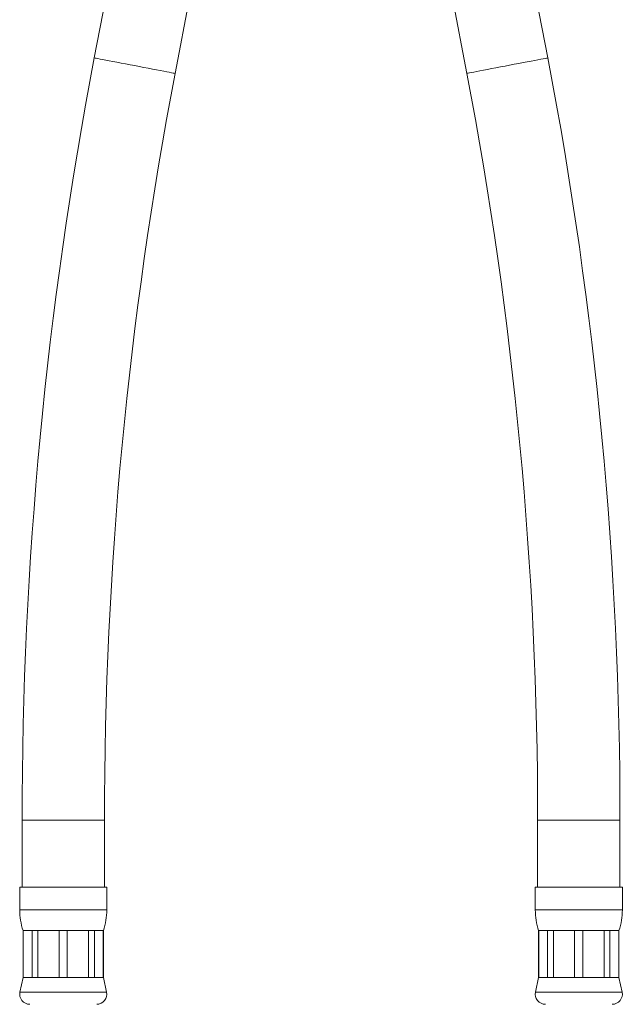
# Model space of a CAD drawing. Units: millimetres. Extents: x -508 to 780, y -946 to 1236.
# Drawn here: x -505 to -415, y -636 to -489 of the extents above; entities that cross this region are included whole.
import ezdxf

# ---------------------------------------------------------------- set-up
doc = ezdxf.new("R2010")
doc.units = ezdxf.units.MM

msp = doc.modelspace()

# ---------------------------------------------------------------- linework, layer by layer
at = {"color": 7, "linetype": 'Continuous', "lineweight": 0}
for p, q in [((-485.01, -449.18), (-493.66, -494.45)), ((-425.93, -494.45), (-434.58, -449.18)), ((-481.58, -496.76), (-472.93, -451.49)), ((-446.66, -451.49), (-438.01, -496.76)), ((-504.44, -608.27), (-504.44, -618.27)), ((-492.14, -618.27), (-492.14, -608.27)), ((-427.44, -608.27), (-427.44, -618.27)), ((-415.14, -618.27), (-415.14, -608.27)), ((-504.79, -618.27), (-504.79, -621.65)), ((-504.79, -618.27), (-498.29, -618.27)), ((-498.29, -618.27), (-491.79, -618.27)), ((-491.79, -621.65), (-491.79, -618.27)), ((-427.79, -618.27), (-427.79, -621.65)), ((-427.79, -618.27), (-414.79, -618.27)), ((-414.79, -621.65), (-414.79, -618.27)), ((-504.29, -624.77), (-504.29, -631.77)), ((-504.29, -624.77), (-504.26, -624.77)), ((-504.26, -624.77), (-502.95, -624.77)), ((-504.26, -624.77), (-504.26, -631.77)), ((-502.95, -624.77), (-502.08, -624.77)), ((-502.95, -631.77), (-502.95, -624.77)), ((-502.08, -624.77), (-498.91, -624.77)), ((-502.08, -624.77), (-502.08, -631.77)), ((-498.91, -624.77), (-497.68, -624.77)), ((-498.91, -631.77), (-498.91, -624.77)), ((-497.68, -624.77), (-494.51, -624.77)), ((-497.68, -624.77), (-497.68, -631.77)), ((-494.51, -624.77), (-493.64, -624.77)), ((-494.51, -631.77), (-494.51, -624.77)), ((-493.64, -624.77), (-492.33, -624.77)), ((-493.64, -624.77), (-493.64, -631.77)), ((-492.33, -624.77), (-492.29, -624.77)), ((-492.33, -631.77), (-492.33, -624.77)), ((-492.29, -631.77), (-492.29, -624.77)), ((-427.29, -624.77), (-427.29, -631.77)), ((-427.29, -624.77), (-427.26, -624.77)), ((-427.26, -624.77), (-425.95, -624.77)), ((-427.26, -624.77), (-427.26, -631.77)), ((-425.95, -624.77), (-425.08, -624.77)), ((-425.95, -631.77), (-425.95, -624.77)), ((-425.08, -624.77), (-421.91, -624.77)), ((-425.08, -624.77), (-425.08, -631.77)), ((-421.91, -624.77), (-420.68, -624.77)), ((-421.91, -631.77), (-421.91, -624.77)), ((-420.68, -624.77), (-417.51, -624.77)), ((-420.68, -624.77), (-420.68, -631.77)), ((-417.51, -624.77), (-416.64, -624.77)), ((-417.51, -631.77), (-417.51, -624.77)), ((-416.64, -624.77), (-415.33, -624.77)), ((-416.64, -624.77), (-416.64, -631.77)), ((-415.33, -624.77), (-415.29, -624.77)), ((-415.33, -631.77), (-415.33, -624.77)), ((-415.29, -631.77), (-415.29, -624.77)), ((-504.29, -631.77), (-504.76, -633.96)), ((-504.29, -631.77), (-504.26, -631.77)), ((-504.26, -631.77), (-502.95, -631.77)), ((-502.95, -631.77), (-502.08, -631.77)), ((-502.08, -631.77), (-498.91, -631.77)), ((-498.91, -631.77), (-497.68, -631.77)), ((-497.68, -631.77), (-494.51, -631.77)), ((-494.51, -631.77), (-493.64, -631.77)), ((-493.64, -631.77), (-492.33, -631.77)), ((-492.33, -631.77), (-492.29, -631.77)), ((-491.83, -633.96), (-492.29, -631.77)), ((-427.29, -631.77), (-427.76, -633.96)), ((-427.29, -631.77), (-427.26, -631.77)), ((-427.26, -631.77), (-425.95, -631.77)), ((-425.95, -631.77), (-425.08, -631.77)), ((-425.08, -631.77), (-421.91, -631.77)), ((-421.91, -631.77), (-420.68, -631.77)), ((-420.68, -631.77), (-417.51, -631.77)), ((-417.51, -631.77), (-416.64, -631.77)), ((-416.64, -631.77), (-415.33, -631.77)), ((-415.33, -631.77), (-415.29, -631.77)), ((-414.83, -633.96), (-415.29, -631.77))]:
    msp.add_line(p, q, dxfattribs=at)
at = {"color": 8, "linetype": 'Continuous', "lineweight": 0}
for p, q in [((-504.44, -608.27), (-498.29, -608.27)), ((-498.29, -608.27), (-492.14, -608.27)), ((-427.44, -608.27), (-415.14, -608.27)), ((-504.79, -621.65), (-498.29, -621.65)), ((-498.29, -621.65), (-491.79, -621.65)), ((-427.79, -621.65), (-414.79, -621.65)), ((-504.76, -633.96), (-498.29, -633.96)), ((-498.29, -633.96), (-491.83, -633.96)), ((-427.76, -633.96), (-414.83, -633.96))]:
    msp.add_line(p, q, dxfattribs=at)
at = {"color": 8, "linetype": 'Continuous', "lineweight": 0, "flags": 128}
for points in [[(-493.66, -494.45), (-493.64, -494.46), (-493.54, -494.48), (-493.37, -494.51), (-493.12, -494.56), (-492.79, -494.62), (-492.41, -494.69), (-491.95, -494.78), (-491.45, -494.88), (-490.89, -494.99), (-490.29, -495.1), (-489.65, -495.22), (-488.99, -495.35), (-488.31, -495.48), (-487.62, -495.61)], [(-438.01, -496.76), (-438.01, -496.76), (-437.95, -496.75), (-437.81, -496.73), (-437.6, -496.69), (-437.31, -496.63), (-436.95, -496.56), (-436.53, -496.48), (-436.05, -496.39), (-435.52, -496.29), (-434.94, -496.18), (-434.32, -496.06), (-433.67, -495.93), (-433, -495.81), (-432.31, -495.68), (-431.62, -495.54), (-430.94, -495.41), (-430.27, -495.28), (-429.62, -495.16), (-429, -495.04), (-428.42, -494.93), (-427.88, -494.83), (-427.4, -494.74), (-426.98, -494.66), (-426.62, -494.59), (-426.34, -494.53), (-426.12, -494.49), (-425.99, -494.47), (-425.93, -494.46), (-425.93, -494.45)], [(-487.62, -495.61), (-486.93, -495.74), (-486.25, -495.87), (-485.59, -496), (-484.96, -496.12), (-484.36, -496.23), (-483.8, -496.34), (-483.29, -496.44), (-482.84, -496.52), (-482.45, -496.6), (-482.13, -496.66), (-481.88, -496.71), (-481.7, -496.74), (-481.6, -496.76), (-481.58, -496.76)]]:
    msp.add_lwpolyline(points, dxfattribs=at)
at = {"color": 7, "linetype": 'Continuous', "lineweight": 0}
for centre, radius, start, end in [((101.71, -608.27), 606.15, 169.17708, 180), ((-1021.29, -608.27), 606.15, 0, 10.82292), ((101.71, -608.27), 593.85, 169.17708, 180), ((-1021.29, -608.27), 593.85, 0, 10.82292), ((-494.79, -621.65), 10, 180, 198.1949), ((-501.79, -621.65), 10, 341.8051, 0), ((-417.79, -621.65), 10, 180, 198.1949), ((-424.79, -621.65), 10, 341.8051, 0), ((-503.29, -634.27), 1.5, 167.9469, 270), ((-493.29, -634.27), 1.5, 270, 12.0531), ((-426.29, -634.27), 1.5, 167.9469, 270), ((-416.29, -634.27), 1.5, 270, 12.0531)]:
    msp.add_arc(centre, radius, start, end, dxfattribs=at)

doc.saveas('drawing.dxf')
